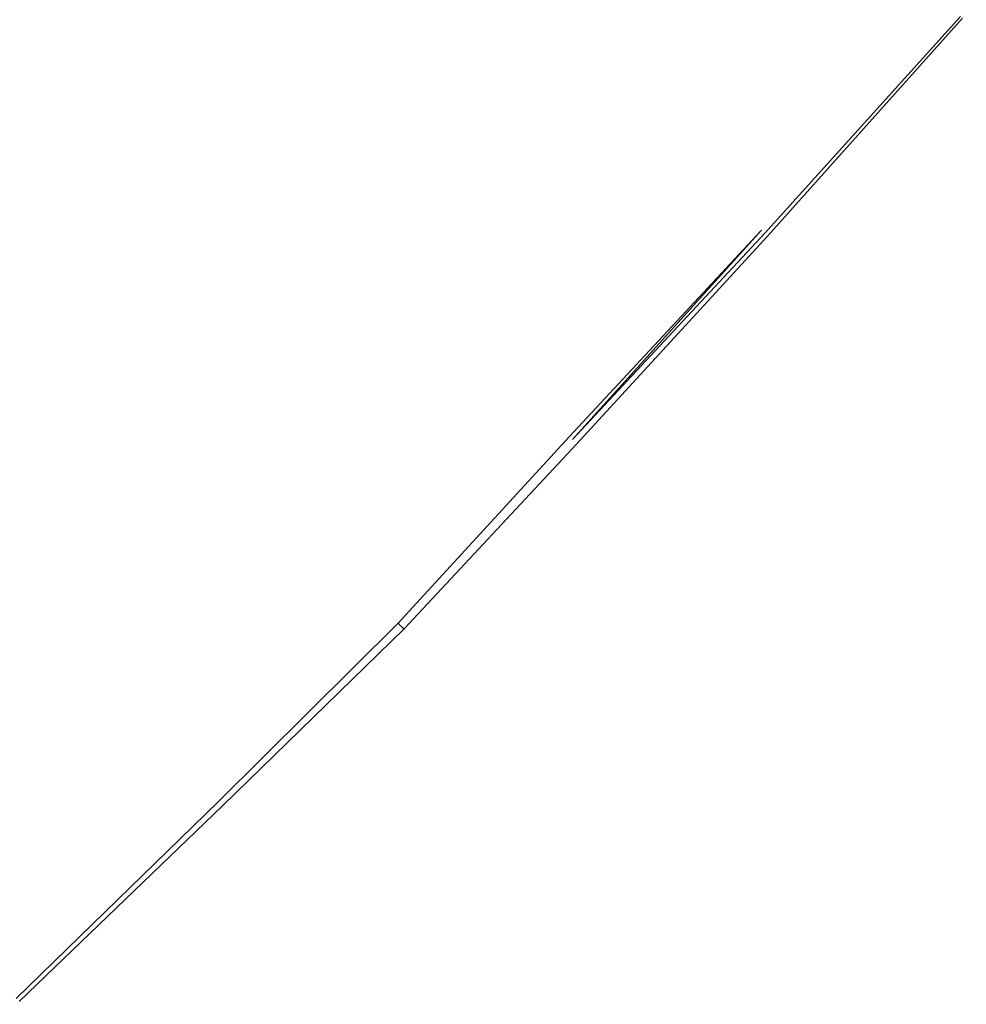
# Model space of a CAD drawing. Extents: x 0 to 900, y -900 to 0.
# Drawn here: x 708 to 752, y -737 to -690 of the extents above; entities that cross this region are included whole.
import ezdxf

# ---------------------------------------------------------------- set-up
doc = ezdxf.new("R2010")
doc.units = 0
doc.header["$LTSCALE"] = 500
doc.header["$MEASUREMENT"] = 0
doc.layers.add('EXC-BRO', color=7, linetype='Continuous')
doc.layers.add('RESZTA-3D', color=7, linetype='Continuous')

# ---------------------------------------------------------------- blocks, each defined once
blk = doc.blocks.new('BREX-SENSE-CMP90P_1093', base_point=(-450.19, 450.14, -50.11))
at = {"layer": 'EXC-BRO', "lineweight": 0}
for points, invisible_edges in [([(286.48, -244.18, 50.08), (290.24, -228.9, 50.12), (281.16, -238.94, 50.12), (286.48, -244.18, 50.08)], 15), ([(290.24, -228.9, 50.12), (286.48, -244.18, 50.08), (295.62, -234.08, 50.08), (290.24, -228.9, 50.12)], 15), ([(274.8, -232.66, 50.14), (259.36, -236.02, 50.14), (265.74, -242.32, 50.14), (274.8, -232.66, 50.14)], 15), ([(272.08, -248.6, 50.12), (274.8, -232.66, 50.14), (265.74, -242.32, 50.14), (272.08, -248.6, 50.12)], 15), ([(274.8, -232.66, 50.14), (272.08, -248.6, 50.12), (281.16, -238.94, 50.12), (274.8, -232.66, 50.14)], 15), ([(286.48, -244.18, 50.08), (298.94, -237.26, 50), (295.62, -234.08, 50.08), (286.48, -244.18, 50.08)], 15), ([(259.36, -236.02, 50.14), (245.64, -239.38, 50.12), (251.06, -244.7, 50.14), (259.36, -236.02, 50.14)], 15), ([(251.06, -244.7, 50.14), (265.74, -242.32, 50.14), (259.36, -236.02, 50.14), (251.06, -244.7, 50.14)], 15), ([(298.94, -237.26, 50), (286.48, -244.18, 50.08), (289.76, -247.42, 50), (298.94, -237.26, 50)], 15), ([(291.52, -249.14, 49.86), (298.94, -237.26, 50), (289.76, -247.42, 50), (291.52, -249.14, 49.86)], 15), ([(298.94, -237.26, 50), (291.52, -249.14, 49.86), (300.72, -238.96, 49.86), (298.94, -237.26, 50)], 15), ([(272.08, -248.6, 50.12), (286.48, -244.18, 50.08), (281.16, -238.94, 50.12), (272.08, -248.6, 50.12)], 15), ([(291.52, -249.14, 49.86), (301.46, -239.66, 49.7), (300.72, -238.96, 49.86), (291.52, -249.14, 49.86)], 15), ([(301.46, -239.66, 49.7), (291.52, -249.14, 49.86), (292.24, -249.86, 49.7), (301.46, -239.66, 49.7)], 15), ([(292.44, -250.02, 49.46), (301.46, -239.66, 49.7), (292.24, -249.86, 49.7), (292.44, -250.02, 49.46)], 15), ([(301.46, -239.66, 49.7), (292.44, -250.02, 49.46), (301.66, -239.82, 49.46), (301.46, -239.66, 49.7)], 15), ([(292.44, -250.02, 49.46), (301.82, -239.94, 49.18), (301.66, -239.82, 49.46), (292.44, -250.02, 49.46)], 15), ([(301.82, -239.94, 49.18), (292.44, -250.02, 49.46), (292.62, -250.14, 49.18), (301.82, -239.94, 49.18)], 15), ([(292.74, -250.24, 48.02), (301.82, -239.94, 49.18), (292.62, -250.14, 49.18), (292.74, -250.24, 48.02)], 13), ([(301.82, -239.94, 49.18), (292.74, -250.24, 48.02), (301.96, -240.02, 48.02), (301.82, -239.94, 49.18)], 15), ([(302, -240.04, 7.96), (292.74, -250.28, -50.08), (301.92, -240.02, -50.08), (302, -240.04, 7.96)], 13), ([(292.74, -250.24, 48.02), (302.06, -240.06, 45.22), (301.96, -240.02, 48.02), (292.74, -250.24, 48.02)], 15), ([(292.74, -250.28, -50.08), (302, -240.04, 7.96), (292.8, -250.3, 7.96), (292.74, -250.28, -50.08)], 15), ([(302, -240.04, 7.96), (292.86, -250.32, 20.52), (292.8, -250.3, 7.96), (302, -240.04, 7.96)], 15), ([(292.86, -250.32, 20.52), (302, -240.04, 7.96), (302.06, -240.06, 20.52), (292.86, -250.32, 20.52)], 15), ([(302.06, -240.06, 45.22), (292.74, -250.24, 48.02), (292.82, -250.28, 45.22), (302.06, -240.06, 45.22)], 15), ([(292.88, -250.3, 39.96), (302.06, -240.06, 45.22), (292.82, -250.28, 45.22), (292.88, -250.3, 39.96)], 15), ([(292.86, -250.32, 20.52), (302.1, -240.06, 31.46), (292.88, -250.32, 31.46), (292.86, -250.32, 20.52)], 15), ([(302.1, -240.06, 31.46), (292.86, -250.32, 20.52), (302.06, -240.06, 20.52), (302.1, -240.06, 31.46)], 15), ([(292.88, -250.3, 39.96), (302.1, -240.06, 31.46), (302.1, -240.06, 39.96), (292.88, -250.3, 39.96)], 15), ([(302.1, -240.06, 31.46), (292.88, -250.3, 39.96), (292.88, -250.32, 31.46), (302.1, -240.06, 31.46)], 15), ([(302.06, -240.06, 45.22), (292.88, -250.3, 39.96), (302.1, -240.06, 39.96), (302.06, -240.06, 45.22)], 15), ([(265.74, -242.32, 50.14), (251.06, -244.7, 50.14), (257.46, -251, 50.14), (265.74, -242.32, 50.14)], 15), ([(257.46, -251, 50.14), (272.08, -248.6, 50.12), (265.74, -242.32, 50.14), (257.46, -251, 50.14)], 15), ([(286.48, -244.18, 50.08), (272.08, -248.6, 50.12), (277.4, -253.88, 50.08), (286.48, -244.18, 50.08)], 15), ([(280.68, -257.12, 50), (286.48, -244.18, 50.08), (277.4, -253.88, 50.08), (280.68, -257.12, 50)], 15), ([(286.48, -244.18, 50.08), (280.68, -257.12, 50), (289.76, -247.42, 50), (286.48, -244.18, 50.08)], 15), ([(251.06, -244.7, 50.14), (248.96, -259.44, 50.14), (257.46, -251, 50.14), (251.06, -244.7, 50.14)], 15), ([(280.68, -257.12, 50), (291.52, -249.14, 49.86), (289.76, -247.42, 50), (280.68, -257.12, 50)], 15), ([(272.08, -248.6, 50.12), (257.46, -251, 50.14), (263.84, -257.26, 50.12), (272.08, -248.6, 50.12)], 15), ([(263.84, -257.26, 50.12), (277.4, -253.88, 50.08), (272.08, -248.6, 50.12), (263.84, -257.26, 50.12)], 15), ([(291.52, -249.14, 49.86), (280.68, -257.12, 50), (282.44, -258.86, 49.86), (291.52, -249.14, 49.86)], 15), ([(283.16, -259.58, 49.7), (291.52, -249.14, 49.86), (282.44, -258.86, 49.86), (283.16, -259.58, 49.7)], 15), ([(291.52, -249.14, 49.86), (283.16, -259.58, 49.7), (292.24, -249.86, 49.7), (291.52, -249.14, 49.86)], 15), ([(283.16, -259.58, 49.7), (292.44, -250.02, 49.46), (292.24, -249.86, 49.7), (283.16, -259.58, 49.7)], 15), ([(292.44, -250.02, 49.46), (283.16, -259.58, 49.7), (283.36, -259.76, 49.46), (292.44, -250.02, 49.46)], 11), ([(283.52, -259.88, 49.18), (292.44, -250.02, 49.46), (283.36, -259.76, 49.46), (283.52, -259.88, 49.18)], 15), ([(292.44, -250.02, 49.46), (283.52, -259.88, 49.18), (292.62, -250.14, 49.18), (292.44, -250.02, 49.46)], 12), ([(283.52, -259.88, 49.18), (292.74, -250.24, 48.02), (292.62, -250.14, 49.18), (283.52, -259.88, 49.18)], 15), ([(292.74, -250.24, 48.02), (283.52, -259.88, 49.18), (283.64, -259.98, 48.02), (292.74, -250.24, 48.02)], 15), ([(283.72, -260.04, 45.22), (292.74, -250.24, 48.02), (283.64, -259.98, 48.02), (283.72, -260.04, 45.22)], 15), ([(292.74, -250.24, 48.02), (283.72, -260.04, 45.22), (292.82, -250.28, 45.22), (292.74, -250.24, 48.02)], 15), ([(292.74, -250.28, -50.08), (283.76, -260.1, 7.96), (283.72, -260.1, -50.08), (292.74, -250.28, -50.08)], 11), ([(283.72, -260.04, 45.22), (292.88, -250.3, 39.96), (292.82, -250.28, 45.22), (283.72, -260.04, 45.22)], 15), ([(292.88, -250.3, 39.96), (283.72, -260.04, 45.22), (283.76, -260.08, 39.96), (292.88, -250.3, 39.96)], 15), ([(283.76, -260.1, 7.96), (292.74, -250.28, -50.08), (292.8, -250.3, 7.96), (283.76, -260.1, 7.96)], 15), ([(283.78, -260.1, 31.46), (292.88, -250.3, 39.96), (283.76, -260.08, 39.96), (283.78, -260.1, 31.46)], 15), ([(292.86, -250.32, 20.52), (283.76, -260.1, 7.96), (292.8, -250.3, 7.96), (292.86, -250.32, 20.52)], 15), ([(283.76, -260.1, 7.96), (292.86, -250.32, 20.52), (283.78, -260.1, 20.52), (283.76, -260.1, 7.96)], 15), ([(292.88, -250.3, 39.96), (283.78, -260.1, 31.46), (292.88, -250.32, 31.46), (292.88, -250.3, 39.96)], 15), ([(292.86, -250.32, 20.52), (283.78, -260.1, 31.46), (283.78, -260.1, 20.52), (292.86, -250.32, 20.52)], 15), ([(283.78, -260.1, 31.46), (292.86, -250.32, 20.52), (292.88, -250.32, 31.46), (283.78, -260.1, 31.46)], 15), ([(255.34, -265.7, 50.12), (257.46, -251, 50.14), (248.96, -259.44, 50.14), (255.34, -265.7, 50.12)], 15), ([(257.46, -251, 50.14), (255.34, -265.7, 50.12), (263.84, -257.26, 50.12), (257.46, -251, 50.14)], 15), ([(277.4, -253.88, 50.08), (263.84, -257.26, 50.12), (269.18, -262.52, 50.08), (277.4, -253.88, 50.08)], 15), ([(269.18, -262.52, 50.08), (280.68, -257.12, 50), (277.4, -253.88, 50.08), (269.18, -262.52, 50.08)], 15), ([(280.68, -257.12, 50), (269.18, -262.52, 50.08), (272.46, -265.76, 50), (280.68, -257.12, 50)], 15), ([(272.46, -265.76, 50), (282.44, -258.86, 49.86), (280.68, -257.12, 50), (272.46, -265.76, 50)], 15), ([(260.7, -270.94, 50.08), (263.84, -257.26, 50.12), (255.34, -265.7, 50.12), (260.7, -270.94, 50.08)], 15), ([(263.84, -257.26, 50.12), (260.7, -270.94, 50.08), (269.18, -262.52, 50.08), (263.84, -257.26, 50.12)], 15), ([(282.44, -258.86, 49.86), (272.46, -265.76, 50), (274.22, -267.5, 49.86), (282.44, -258.86, 49.86)], 15), ([(274.96, -268.22, 49.7), (282.44, -258.86, 49.86), (274.22, -267.5, 49.86), (274.96, -268.22, 49.7)], 15), ([(282.44, -258.86, 49.86), (274.96, -268.22, 49.7), (283.16, -259.58, 49.7), (282.44, -258.86, 49.86)], 15), ([(275.14, -268.4, 49.46), (283.16, -259.58, 49.7), (274.96, -268.22, 49.7), (275.14, -268.4, 49.46)], 15), ([(283.16, -259.58, 49.7), (275.14, -268.4, 49.46), (283.36, -259.76, 49.46), (283.16, -259.58, 49.7)], 15), ([(275.3, -268.54, 49.18), (283.36, -259.76, 49.46), (275.14, -268.4, 49.46), (275.3, -268.54, 49.18)], 15), ([(283.36, -259.76, 49.46), (275.3, -268.54, 49.18), (283.52, -259.88, 49.18), (283.36, -259.76, 49.46)], 14), ([(275.4, -268.66, 48.02), (283.52, -259.88, 49.18), (275.3, -268.54, 49.18), (275.4, -268.66, 48.02)], 15), ([(283.52, -259.88, 49.18), (275.4, -268.66, 48.02), (283.64, -259.98, 48.02), (283.52, -259.88, 49.18)], 15), ([(275.48, -268.72, 45.22), (283.64, -259.98, 48.02), (275.4, -268.66, 48.02), (275.48, -268.72, 45.22)], 15), ([(283.64, -259.98, 48.02), (275.48, -268.72, 45.22), (283.72, -260.04, 45.22), (283.64, -259.98, 48.02)], 15), ([(275.54, -268.78, 39.96), (283.72, -260.04, 45.22), (275.48, -268.72, 45.22), (275.54, -268.78, 39.96)], 15), ([(283.72, -260.04, 45.22), (275.54, -268.78, 39.96), (283.76, -260.08, 39.96), (283.72, -260.04, 45.22)], 15), ([(275.56, -268.8, 31.46), (283.76, -260.08, 39.96), (275.54, -268.78, 39.96), (275.56, -268.8, 31.46)], 15), ([(283.76, -260.08, 39.96), (275.56, -268.8, 31.46), (283.78, -260.1, 31.46), (283.76, -260.08, 39.96)], 15), ([(275.58, -268.82, 20.52), (283.78, -260.1, 31.46), (275.56, -268.8, 31.46), (275.58, -268.82, 20.52)], 15), ([(283.78, -260.1, 31.46), (275.58, -268.82, 20.52), (283.78, -260.1, 20.52), (283.78, -260.1, 31.46)], 15), ([(283.76, -260.1, 7.96), (275.58, -268.82, -50.08), (283.72, -260.1, -50.08), (283.76, -260.1, 7.96)], 13), ([(275.58, -268.82, -50.08), (283.76, -260.1, 7.96), (275.58, -268.82, 7.96), (275.58, -268.82, -50.08)], 15), ([(283.78, -260.1, 20.52), (275.58, -268.82, 7.96), (283.76, -260.1, 7.96), (283.78, -260.1, 20.52)], 15), ([(275.58, -268.82, 7.96), (283.78, -260.1, 20.52), (275.58, -268.82, 20.52), (275.58, -268.82, 7.96)], 15), ([(264, -274.16, 50), (269.18, -262.52, 50.08), (260.7, -270.94, 50.08), (264, -274.16, 50)], 15), ([(269.18, -262.52, 50.08), (264, -274.16, 50), (272.46, -265.76, 50), (269.18, -262.52, 50.08)], 15), ([(255.34, -265.7, 50.12), (251.2, -280.2, 50.08), (260.7, -270.94, 50.08), (255.34, -265.7, 50.12)], 15), ([(265.76, -275.9, 49.86), (272.46, -265.76, 50), (264, -274.16, 50), (265.76, -275.9, 49.86)], 15), ([(272.46, -265.76, 50), (265.76, -275.9, 49.86), (274.22, -267.5, 49.86), (272.46, -265.76, 50)], 15), ([(265.76, -275.9, 49.86), (274.96, -268.22, 49.7), (274.22, -267.5, 49.86), (265.76, -275.9, 49.86)], 15), ([(274.96, -268.22, 49.7), (265.76, -275.9, 49.86), (266.5, -276.6, 49.7), (274.96, -268.22, 49.7)], 15), ([(266.5, -276.6, 49.7), (275.14, -268.4, 49.46), (274.96, -268.22, 49.7), (266.5, -276.6, 49.7)], 15), ([(275.14, -268.4, 49.46), (266.5, -276.6, 49.7), (266.68, -276.8, 49.46), (275.14, -268.4, 49.46)], 15), ([(266.68, -276.8, 49.46), (275.3, -268.54, 49.18), (275.14, -268.4, 49.46), (266.68, -276.8, 49.46)], 15), ([(275.3, -268.54, 49.18), (266.68, -276.8, 49.46), (266.82, -276.96, 49.18), (275.3, -268.54, 49.18)], 11), ([(266.82, -276.96, 49.18), (275.4, -268.66, 48.02), (275.3, -268.54, 49.18), (266.82, -276.96, 49.18)], 13), ([(275.4, -268.66, 48.02), (266.82, -276.96, 49.18), (266.9, -277.06, 48.02), (275.4, -268.66, 48.02)], 15), ([(266.9, -277.06, 48.02), (275.48, -268.72, 45.22), (275.4, -268.66, 48.02), (266.9, -277.06, 48.02)], 13), ([(275.48, -268.72, 45.22), (266.9, -277.06, 48.02), (266.98, -277.16, 45.22), (275.48, -268.72, 45.22)], 15), ([(266.98, -277.16, 45.22), (275.54, -268.78, 39.96), (275.48, -268.72, 45.22), (266.98, -277.16, 45.22)], 13), ([(275.54, -268.78, 39.96), (266.98, -277.16, 45.22), (267.02, -277.2, 39.96), (275.54, -268.78, 39.96)], 15), ([(267.02, -277.2, 39.96), (275.56, -268.8, 31.46), (275.54, -268.78, 39.96), (267.02, -277.2, 39.96)], 13), ([(275.56, -268.8, 31.46), (267.02, -277.2, 39.96), (267.04, -277.22, 31.46), (275.56, -268.8, 31.46)], 15), ([(275.58, -268.82, -50.08), (267.04, -277.18, 7.96), (267.02, -277.16, -50.08), (275.58, -268.82, -50.08)], 11), ([(267.04, -277.22, 31.46), (275.58, -268.82, 20.52), (275.56, -268.8, 31.46), (267.04, -277.22, 31.46)], 13), ([(275.58, -268.82, 20.52), (267.04, -277.22, 31.46), (267.04, -277.2, 20.52), (275.58, -268.82, 20.52)], 15), ([(267.04, -277.18, 7.96), (275.58, -268.82, -50.08), (275.58, -268.82, 7.96), (267.04, -277.18, 7.96)], 13), ([(267.04, -277.2, 20.52), (275.58, -268.82, 7.96), (275.58, -268.82, 20.52), (267.04, -277.2, 20.52)], 13), ([(275.58, -268.82, 7.96), (267.04, -277.2, 20.52), (267.04, -277.18, 7.96), (275.58, -268.82, 7.96)], 15), ([(251.2, -280.2, 50.08), (264, -274.16, 50), (260.7, -270.94, 50.08), (251.2, -280.2, 50.08)], 15), ([(264, -274.16, 50), (251.2, -280.2, 50.08), (254.48, -283.44, 50), (264, -274.16, 50)], 15), ([(256.24, -285.18, 49.86), (264, -274.16, 50), (254.48, -283.44, 50), (256.24, -285.18, 49.86)], 15), ([(264, -274.16, 50), (256.24, -285.18, 49.86), (265.76, -275.9, 49.86), (264, -274.16, 50)], 15), ([(256.24, -285.18, 49.86), (266.5, -276.6, 49.7), (265.76, -275.9, 49.86), (256.24, -285.18, 49.86)], 15), ([(266.5, -276.6, 49.7), (256.24, -285.18, 49.86), (256.96, -285.9, 49.7), (266.5, -276.6, 49.7)], 15), ([(257.14, -286.08, 49.46), (266.5, -276.6, 49.7), (256.96, -285.9, 49.7), (257.14, -286.08, 49.46)], 15), ([(266.5, -276.6, 49.7), (257.14, -286.08, 49.46), (266.68, -276.8, 49.46), (266.5, -276.6, 49.7)], 15), ([(257.14, -286.08, 49.46), (266.82, -276.96, 49.18), (266.68, -276.8, 49.46), (257.14, -286.08, 49.46)], 15), ([(266.82, -276.96, 49.18), (257.14, -286.08, 49.46), (257.28, -286.24, 49.18), (266.82, -276.96, 49.18)], 11), ([(257.36, -286.38, 48.02), (266.82, -276.96, 49.18), (257.28, -286.24, 49.18), (257.36, -286.38, 48.02)], 15), ([(266.82, -276.96, 49.18), (257.36, -286.38, 48.02), (266.9, -277.06, 48.02), (266.82, -276.96, 49.18)], 15), ([(257.36, -286.38, 48.02), (266.98, -277.16, 45.22), (266.9, -277.06, 48.02), (257.36, -286.38, 48.02)], 15), ([(266.98, -277.16, 45.22), (257.36, -286.38, 48.02), (257.4, -286.46, 45.22), (266.98, -277.16, 45.22)], 15), ([(257.44, -286.52, 39.96), (266.98, -277.16, 45.22), (257.4, -286.46, 45.22), (257.44, -286.52, 39.96)], 15), ([(267.04, -277.18, 7.96), (257.42, -286.38, -50.08), (267.02, -277.16, -50.08), (267.04, -277.18, 7.96)], 13), ([(267.04, -277.18, 7.96), (257.44, -286.48, 20.52), (257.42, -286.44, 7.96), (267.04, -277.18, 7.96)], 15), ([(257.42, -286.38, -50.08), (267.04, -277.18, 7.96), (257.42, -286.44, 7.96), (257.42, -286.38, -50.08)], 15), ([(266.98, -277.16, 45.22), (257.44, -286.52, 39.96), (267.02, -277.2, 39.96), (266.98, -277.16, 45.22)], 15), ([(257.44, -286.48, 20.52), (267.04, -277.18, 7.96), (267.04, -277.2, 20.52), (257.44, -286.48, 20.52)], 15), ([(257.44, -286.52, 39.96), (267.04, -277.22, 31.46), (267.02, -277.2, 39.96), (257.44, -286.52, 39.96)], 15), ([(267.04, -277.22, 31.46), (257.44, -286.48, 20.52), (267.04, -277.2, 20.52), (267.04, -277.22, 31.46)], 15), ([(267.04, -277.22, 31.46), (257.44, -286.52, 39.96), (257.44, -286.52, 31.46), (267.04, -277.22, 31.46)], 15), ([(257.44, -286.48, 20.52), (267.04, -277.22, 31.46), (257.44, -286.52, 31.46), (257.44, -286.48, 20.52)], 15)]:
    blk.add_3dface(points, dxfattribs=dict(at, invisible_edges=invisible_edges))

msp = doc.modelspace()

# ---------------------------------------------------------------- block references
at = {"layer": 'RESZTA-3D', "color": 7, "lineweight": 0}
msp.add_blockref('BREX-SENSE-CMP90P_1093', (0, 0), dxfattribs=at)

doc.saveas('drawing.dxf')
